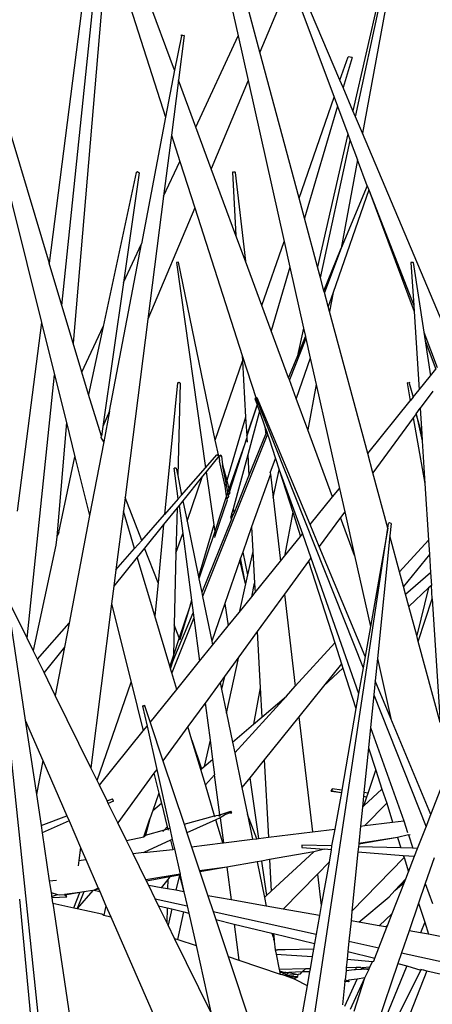
# Model space of a CAD drawing. Units: centimetres. Extents: x 30 to 349, y -205 to 53.
# Drawn here: x 115 to 117, y -161 to -157 of the extents above; entities that cross this region are included whole.
import ezdxf

# ---------------------------------------------------------------- set-up
doc = ezdxf.new("R2010")
doc.units = ezdxf.units.CM
doc.layers.add('Edges', color=7, linetype='Continuous')

# ---------------------------------------------------------------- blocks, each defined once
blk = doc.blocks.new('Cactus+fr')
at = {"layer": 'Edges'}
for p, q in [((-50.2868, -53.7647), (-50.0106, -54.9986)), ((-50.6191, -54.4174), (-50.8181, -55.9695)), ((-50.2818, -55.1451), (-50.5542, -54.4098)), ((-49.3182, -54.431), (-49.52, -55.3196)), ((-49.5095, -55.3444), (-49.3112, -54.4262)), ((-49.2991, -54.4333), (-49.4797, -55.415)), ((-50.7638, -56.1507), (-50.5922, -54.501)), ((-50.5682, -54.5756), (-50.7155, -56.3121)), ((-50.5682, -54.5756), (-50.3202, -55.3465)), ((-49.5753, -55.1886), (-49.7722, -54.7225)), ((-49.7872, -54.7583), (-49.9173, -55.0689)), ((-49.7872, -54.7583), (-49.6003, -55.2609)), ((-49.9173, -55.0689), (-49.9635, -54.8972)), ((-51.1248, -54.9455), (-50.8181, -55.9695)), ((-50.2527, -54.9983), (-50.2818, -55.1451)), ((-50.2415, -54.9975), (-50.2658, -55.1882)), ((-50.2527, -54.9983), (-50.2519, -54.994)), ((-50.2415, -54.9975), (-50.2527, -54.9983)), ((-50.2519, -54.994), (-50.2415, -54.9975)), ((-50.1916, -55.3885), (-50.0106, -54.9986)), ((-50.0106, -54.9986), (-49.9678, -55.1894)), ((-49.7499, -55.692), (-49.9173, -55.0689)), ((-49.5753, -55.1886), (-49.5406, -55.0886)), ((-49.5239, -55.0904), (-49.5621, -55.2197)), ((-49.5239, -55.0904), (-49.5406, -55.0886)), ((-50.2818, -55.1451), (-50.3202, -55.3465)), ((-51.1092, -55.1871), (-50.8507, -56.2234)), ((-50.2658, -55.1882), (-50.2957, -55.4227)), ((-50.1916, -55.3885), (-50.2658, -55.1882)), ((-49.9678, -55.1894), (-50.1257, -55.5664)), ((-49.9678, -55.1894), (-49.814, -55.8767)), ((-49.5621, -55.2197), (-49.5753, -55.1886)), ((-49.52, -55.3196), (-49.5621, -55.2197)), ((-49.7499, -55.692), (-49.6003, -55.2609)), ((-49.6003, -55.2609), (-49.5858, -55.2997)), ((-49.5858, -55.2997), (-49.727, -55.7773)), ((-49.5858, -55.2997), (-49.542, -55.4167)), ((-49.5095, -55.3444), (-49.52, -55.3196)), ((-50.3202, -55.3465), (-50.4234, -55.8874)), ((-49.4797, -55.415), (-49.5095, -55.3444)), ((-50.1257, -55.5664), (-50.1916, -55.3885)), ((-50.2957, -55.4227), (-50.329, -55.6842)), ((-50.2957, -55.4227), (-50.2596, -55.5348)), ((-49.542, -55.4167), (-49.6711, -55.9852)), ((-49.6582, -56.0332), (-49.5313, -55.4454)), ((-49.542, -55.4167), (-49.5313, -55.4454)), ((-49.5313, -55.4454), (-49.5004, -55.5278)), ((-49.0923, -56.3321), (-49.4797, -55.415)), ((-49.5004, -55.5278), (-49.5699, -55.9056)), ((-49.4588, -55.6389), (-49.5004, -55.5278)), ((-50.329, -55.6842), (-50.2596, -55.5348)), ((-50.2596, -55.5348), (-50.1957, -55.7334)), ((-50.0203, -55.851), (-50.1257, -55.5664)), ((-50.4454, -55.5818), (-50.5874, -56.2405)), ((-50.4329, -55.5833), (-50.5001, -56.0525)), ((-50.4454, -55.5818), (-50.4401, -55.5786)), ((-50.4407, -55.5823), (-50.4401, -55.5786)), ((-50.4401, -55.5786), (-50.4329, -55.5833)), ((-50.0349, -55.5816), (-50.0247, -55.5784)), ((-50.0237, -55.5831), (-50.0349, -55.5816)), ((-50.0349, -55.5816), (-50.0203, -55.851)), ((-50.0247, -55.5784), (-50.0237, -55.5831)), ((-50.0237, -55.5831), (-49.9793, -55.9618)), ((-49.4522, -55.6566), (-49.6048, -56.0952)), ((-49.4588, -55.6389), (-49.5699, -55.9056)), ((-49.4588, -55.6389), (-49.4522, -55.6566)), ((-49.4522, -55.6566), (-49.2589, -56.176)), ((-49.4522, -55.6566), (-49.2605, -56.1509)), ((-50.329, -55.6842), (-50.3959, -56.2092)), ((-49.727, -55.7773), (-49.7499, -55.692)), ((-50.1957, -55.7334), (-50.3959, -56.2092)), ((-50.1957, -55.7334), (-49.9925, -56.3651)), ((-49.6711, -55.9852), (-49.727, -55.7773)), ((-49.9793, -55.9618), (-50.0203, -55.851)), ((-50.5597, -56.6022), (-50.4234, -55.8874)), ((-50.5001, -56.0525), (-50.4234, -55.8874)), ((-49.9091, -56.1511), (-49.814, -55.8767)), ((-49.814, -55.8767), (-49.7891, -55.9876)), ((-49.6436, -56.0874), (-49.5699, -55.9056)), ((-49.5699, -55.9056), (-49.6417, -56.0947)), ((-50.7638, -56.1507), (-50.8181, -55.9695)), ((-50.2649, -55.965), (-50.2744, -55.9672)), ((-50.2744, -55.9672), (-50.1494, -56.8444)), ((-50.1085, -56.7259), (-50.2649, -55.965)), ((-49.9091, -56.1511), (-49.9793, -55.9618)), ((-49.7891, -55.9876), (-49.8693, -56.2587)), ((-49.7891, -55.9876), (-49.7308, -56.2482)), ((-49.6582, -56.0332), (-49.6711, -55.9852)), ((-49.2721, -55.9675), (-49.264, -55.9651)), ((-49.2622, -55.9673), (-49.2721, -55.9675)), ((-49.2721, -55.9675), (-49.2605, -56.1509)), ((-49.264, -55.9651), (-49.2622, -55.9673)), ((-49.2622, -55.9673), (-49.2172, -56.2654)), ((-49.6436, -56.0874), (-49.6582, -56.0332)), ((-50.5001, -56.0525), (-50.5882, -56.668)), ((-49.6417, -56.0947), (-49.6436, -56.0874)), ((-49.6255, -56.1548), (-49.6417, -56.0947)), ((-49.6048, -56.0952), (-49.6255, -56.1548)), ((-49.6048, -56.0952), (-49.6197, -56.1763)), ((-50.7155, -56.3121), (-50.7638, -56.1507)), ((-49.8693, -56.2587), (-49.9091, -56.1511)), ((-49.6197, -56.1763), (-49.6255, -56.1548)), ((-49.2605, -56.1509), (-49.2589, -56.176)), ((-49.4568, -56.7827), (-49.6197, -56.1763)), ((-49.2589, -56.176), (-49.2377, -56.5118)), ((-50.8507, -56.2234), (-50.9541, -57.03)), ((-50.8507, -56.2234), (-50.7947, -56.4477)), ((-50.6783, -56.4363), (-50.5874, -56.2405)), ((-50.5874, -56.2405), (-50.65, -56.5309)), ((-50.3959, -56.2092), (-50.493, -56.9715)), ((-49.7947, -56.46), (-49.8693, -56.2587)), ((-49.7308, -56.2482), (-49.7587, -56.3712)), ((-49.7587, -56.3712), (-49.723, -56.2831)), ((-49.7308, -56.2482), (-49.723, -56.2831)), ((-49.723, -56.2831), (-49.7209, -56.2923)), ((-49.2172, -56.2654), (-49.1602, -56.416)), ((-49.2172, -56.2654), (-49.2117, -56.3022)), ((-50.6783, -56.4363), (-50.7155, -56.3121)), ((-49.7209, -56.2923), (-49.7916, -56.4684)), ((-49.7209, -56.2923), (-49.7023, -56.3754)), ((-49.2117, -56.3022), (-49.1662, -56.4234)), ((-49.2117, -56.3022), (-49.1891, -56.4517)), ((-49.9925, -56.3651), (-49.9334, -56.5487)), ((-49.9925, -56.3651), (-49.9912, -56.3879)), ((-49.7947, -56.46), (-49.7587, -56.3712)), ((-50.1085, -56.7259), (-49.9912, -56.3879)), ((-49.9912, -56.3879), (-49.9783, -56.6275)), ((-49.7023, -56.3754), (-49.7622, -56.5477)), ((-49.7023, -56.3754), (-49.6771, -56.4881)), ((-50.9117, -57.5725), (-50.7947, -56.4477)), ((-50.7947, -56.4477), (-50.7442, -56.6503)), ((-50.65, -56.5309), (-50.6783, -56.4363)), ((-49.2377, -56.5118), (-49.1891, -56.4517)), ((-49.1891, -56.4517), (-49.1662, -56.4234)), ((-50.2699, -56.481), (-50.3244, -57.0436)), ((-50.2699, -56.481), (-50.2623, -56.4781)), ((-50.2579, -56.4824), (-50.2677, -56.8772)), ((-50.2625, -56.4819), (-50.2623, -56.4781)), ((-50.2623, -56.4781), (-50.2579, -56.4824)), ((-49.7916, -56.4684), (-49.7947, -56.46)), ((-49.7622, -56.5477), (-49.7916, -56.4684)), ((-49.6771, -56.4881), (-49.7127, -56.6814)), ((-49.6771, -56.4881), (-49.5777, -56.9321)), ((-49.2803, -56.4824), (-49.2888, -56.481)), ((-49.2888, -56.481), (-49.2751, -56.5581)), ((-49.2783, -56.4781), (-49.2803, -56.4824)), ((-49.2803, -56.4824), (-49.2629, -56.543)), ((-50.5941, -56.7095), (-50.65, -56.5309)), ((-49.2629, -56.543), (-49.2377, -56.5118)), ((-49.1793, -56.5166), (-49.2327, -56.5899)), ((-49.9295, -56.5745), (-49.9739, -56.7077)), ((-49.9739, -56.7077), (-49.9285, -56.5772)), ((-49.9334, -56.5487), (-49.9385, -56.5487)), ((-49.9385, -56.5487), (-49.9295, -56.5745)), ((-49.9292, -56.5451), (-49.9334, -56.5487)), ((-49.9334, -56.5487), (-49.4766, -57.6994)), ((-49.9295, -56.5745), (-49.9285, -56.5772)), ((-49.7031, -57.0871), (-49.9292, -56.5451)), ((-49.9285, -56.5772), (-49.9197, -56.6023)), ((-49.7127, -56.6814), (-49.7622, -56.5477)), ((-49.4568, -56.7827), (-49.2751, -56.5581)), ((-49.2629, -56.543), (-49.2751, -56.5581)), ((-50.5944, -61.7732), (-51.1317, -56.6261)), ((-50.5597, -56.6022), (-50.5882, -56.668)), ((-50.5597, -56.6022), (-50.5848, -56.7337)), ((-49.9197, -56.6023), (-49.9696, -56.7882)), ((-49.9197, -56.6023), (-49.8962, -56.669)), ((-49.2502, -56.6138), (-49.2623, -56.6304)), ((-49.2502, -56.6138), (-49.2327, -56.5899)), ((-49.2502, -56.6138), (-49.224, -56.7284)), ((-49.2258, -56.6995), (-49.2502, -56.6138)), ((-49.2327, -56.5899), (-49.2258, -56.6995)), ((-50.7442, -56.6503), (-50.7856, -57.139)), ((-50.7442, -56.6503), (-50.7074, -56.7976)), ((-50.5882, -56.668), (-50.5941, -56.7095)), ((-49.9783, -56.6275), (-50.0584, -56.8986)), ((-49.9783, -56.6275), (-49.9739, -56.7077)), ((-49.2623, -56.6304), (-49.4343, -56.8663)), ((-49.2623, -56.6304), (-49.2124, -56.9108)), ((-50.5949, -56.7148), (-50.5941, -56.7095)), ((-49.8849, -56.7012), (-50.1627, -57.3936)), ((-49.9739, -56.7077), (-49.9734, -56.717)), ((-49.9647, -56.8792), (-49.8925, -56.7011)), ((-49.8962, -56.669), (-49.8925, -56.7011)), ((-49.8962, -56.669), (-49.8884, -56.6912)), ((-49.8925, -56.7011), (-49.8884, -56.6912)), ((-49.8884, -56.6912), (-49.8849, -56.7012)), ((-49.8849, -56.7012), (-49.8779, -56.7211)), ((-49.6066, -56.9678), (-49.7127, -56.6814)), ((-49.2258, -56.6995), (-49.224, -56.7284)), ((-50.5848, -56.7337), (-50.6448, -57.0485)), ((-50.5848, -56.7337), (-50.5949, -56.7148)), ((-50.0927, -56.7952), (-50.1085, -56.7259)), ((-49.9734, -56.717), (-50.0502, -56.936)), ((-50.0476, -56.9477), (-49.9734, -56.717)), ((-49.9734, -56.717), (-49.9725, -56.7343)), ((-49.8779, -56.7211), (-49.8513, -56.8038)), ((-49.224, -56.7284), (-49.2124, -56.9108)), ((-50.1494, -56.8444), (-50.1008, -56.7891)), ((-50.0927, -56.7952), (-50.1008, -56.7891)), ((-50.0927, -56.7952), (-50.0849, -56.789)), ((-50.0849, -56.789), (-50.0812, -56.7952)), ((-49.9696, -56.7882), (-50.0317, -57.0197)), ((-49.9696, -56.7882), (-49.9647, -56.8792)), ((-49.4343, -56.8663), (-49.4568, -56.7827)), ((-50.7771, -57.1211), (-50.7074, -56.7976)), ((-50.7074, -56.7976), (-50.6448, -57.0485)), ((-50.0927, -56.7952), (-50.147, -56.8615)), ((-50.0812, -56.7952), (-50.0927, -56.7952)), ((-50.0927, -56.7952), (-50.0902, -56.815)), ((-50.0654, -56.9221), (-50.0902, -56.815)), ((-50.0812, -56.7952), (-50.0766, -56.8322)), ((-50.0617, -56.9096), (-50.0766, -56.8322)), ((-50.0766, -56.8322), (-50.0584, -56.8986)), ((-49.8731, -56.8663), (-49.8513, -56.8038)), ((-49.8513, -56.8038), (-49.8354, -56.8534)), ((-50.2755, -56.8453), (-50.2834, -56.8455)), ((-50.2661, -56.9772), (-50.2834, -56.8455)), ((-50.2755, -56.8453), (-50.2677, -56.8772)), ((-50.2677, -56.8772), (-50.2517, -56.9608)), ((-50.2517, -56.9608), (-50.1494, -56.8444)), ((-50.147, -56.8615), (-50.162, -56.8801)), ((-50.147, -56.8615), (-50.1146, -57.0886)), ((-50.0277, -57.0383), (-49.9647, -56.8792)), ((-49.8724, -56.872), (-49.953, -57.0959)), ((-49.8731, -56.8663), (-49.8724, -56.872)), ((-49.8724, -56.872), (-49.8608, -56.9712)), ((-49.8608, -56.9712), (-49.8354, -56.8534)), ((-49.8354, -56.8534), (-49.7774, -57.0335)), ((-49.8354, -56.8534), (-49.7353, -57.127)), ((-49.3711, -57.1017), (-49.4343, -56.8663)), ((-50.162, -56.8801), (-50.2467, -56.9851)), ((-50.2287, -57.0726), (-50.162, -56.8801)), ((-50.0617, -56.9096), (-50.0654, -56.9221)), ((-50.0584, -56.8986), (-50.0617, -56.9096)), ((-50.0542, -56.9482), (-50.0617, -56.9096)), ((-50.0584, -56.8986), (-50.0502, -56.936)), ((-49.2124, -56.9108), (-49.1971, -57.1534)), ((-50.2661, -56.9772), (-50.2517, -56.9608)), ((-50.0595, -56.9641), (-50.0654, -56.9221)), ((-50.0542, -56.9482), (-50.0595, -56.9641)), ((-50.0502, -56.936), (-50.0542, -56.9482)), ((-50.0518, -56.9608), (-50.0542, -56.9482)), ((-50.0518, -56.9608), (-50.0464, -56.9533)), ((-50.0508, -56.9663), (-50.0518, -56.9608)), ((-50.0502, -56.936), (-50.0476, -56.9477)), ((-50.0476, -56.9477), (-50.0464, -56.9533)), ((-49.6066, -56.9678), (-49.5777, -56.9321)), ((-49.5777, -56.9321), (-49.5553, -57.0321)), ((-50.493, -56.9715), (-50.5005, -57.03)), ((-50.4223, -57.1549), (-50.493, -56.9715)), ((-50.2661, -56.9772), (-50.3244, -57.0436)), ((-50.2625, -57.0046), (-50.2711, -57.0153)), ((-50.2467, -56.9851), (-50.2625, -57.0046)), ((-50.2625, -57.0046), (-50.2467, -57.1246)), ((-50.2467, -56.9851), (-50.2287, -57.0726)), ((-50.0595, -56.9641), (-50.1106, -57.1169)), ((-50.1079, -57.1356), (-50.0559, -56.9816)), ((-50.0569, -56.9767), (-50.0595, -56.9641)), ((-50.0569, -56.9767), (-50.0508, -56.9663)), ((-50.0559, -56.9816), (-50.0569, -56.9767)), ((-49.8608, -56.9712), (-49.8289, -57.2426)), ((-49.7031, -57.0871), (-49.6066, -56.9678)), ((-50.5005, -57.03), (-50.5324, -57.2802)), ((-50.4527, -57.1895), (-50.5005, -57.03)), ((-50.4223, -57.1549), (-50.3244, -57.0436)), ((-50.2711, -57.0153), (-50.3286, -57.0865)), ((-50.2711, -57.0153), (-50.2759, -57.2086)), ((-50.0368, -57.0387), (-50.041, -57.0542)), ((-50.0317, -57.0197), (-50.0368, -57.0387)), ((-50.0344, -57.0512), (-50.0368, -57.0387)), ((-50.0344, -57.0512), (-50.0277, -57.0383)), ((-50.0317, -57.0197), (-50.0277, -57.0383)), ((-49.7774, -57.0335), (-49.8121, -57.2218)), ((-49.7774, -57.0335), (-49.7439, -57.1376)), ((-49.5553, -57.0321), (-49.5735, -57.0571)), ((-49.5553, -57.0321), (-49.5133, -57.2195)), ((-50.6448, -57.0485), (-50.7325, -57.5079)), ((-50.3286, -57.0865), (-50.4099, -57.1871)), ((-50.3286, -57.0865), (-50.3527, -57.3351)), ((-50.2287, -57.0726), (-50.18, -57.3097)), ((-50.1146, -57.0886), (-50.18, -57.3097)), ((-50.0392, -57.063), (-50.1662, -57.3764)), ((-50.1146, -57.0886), (-50.1106, -57.1169)), ((-50.0392, -57.063), (-50.041, -57.0542)), ((-50.0392, -57.063), (-50.0344, -57.0512)), ((-49.6639, -57.181), (-49.7031, -57.0871)), ((-49.5735, -57.0571), (-49.6639, -57.181)), ((-49.5133, -57.2195), (-49.5735, -57.0571)), ((-49.3711, -57.1017), (-49.3676, -57.0821)), ((-49.3644, -57.0788), (-49.3676, -57.0821)), ((-49.357, -57.0821), (-49.3644, -57.0788)), ((-49.357, -57.0821), (-49.3623, -57.1344)), ((-50.7771, -57.1211), (-50.7856, -57.139)), ((-50.2759, -57.2086), (-50.2467, -57.1246)), ((-50.2467, -57.1246), (-50.2093, -57.4091)), ((-50.1106, -57.1169), (-50.178, -57.319)), ((-50.1106, -57.1169), (-50.1079, -57.1356)), ((-49.953, -57.0959), (-49.9909, -57.2051)), ((-49.953, -57.0959), (-49.9472, -57.2015)), ((-49.7726, -59.7722), (-49.3711, -57.1017)), ((-49.7439, -57.1376), (-49.7353, -57.127)), ((-49.7353, -57.127), (-49.6993, -57.2295)), ((-49.3711, -57.1017), (-49.4454, -57.5228)), ((-50.7856, -57.139), (-50.7886, -57.1744)), ((-50.4527, -57.1895), (-50.4223, -57.1549)), ((-50.1103, -57.1426), (-50.1079, -57.1356)), ((-49.8121, -57.2218), (-49.7439, -57.1376)), ((-49.3623, -57.1344), (-49.4151, -57.6584)), ((-49.3207, -57.289), (-49.3623, -57.1344)), ((-49.3207, -57.289), (-49.1971, -57.1534)), ((-49.1971, -57.1534), (-49.1932, -57.2145)), ((-50.7886, -57.1744), (-50.8858, -57.6253)), ((-50.5324, -57.2802), (-50.4527, -57.1895)), ((-50.4099, -57.1871), (-50.4416, -57.2264)), ((-50.3527, -57.3351), (-50.4099, -57.1871)), ((-50.2759, -57.2086), (-50.2835, -57.5145)), ((-49.9909, -57.2051), (-49.9999, -57.2308)), ((-49.9909, -57.2051), (-49.9698, -57.301)), ((-49.9472, -57.2015), (-49.9698, -57.301)), ((-49.9472, -57.2015), (-49.9399, -57.3375)), ((-49.468, -57.6506), (-49.6639, -57.181)), ((-49.1932, -57.2145), (-49.3038, -57.352)), ((-49.1932, -57.2145), (-49.1883, -57.2919)), ((-50.4416, -57.2264), (-50.5412, -57.3498)), ((-50.3665, -57.4773), (-50.4416, -57.2264)), ((-50.0029, -57.2395), (-50.0669, -57.4234)), ((-49.9999, -57.2308), (-50.0029, -57.2395)), ((-49.9788, -57.3405), (-50.0029, -57.2395)), ((-49.9788, -57.3405), (-49.9999, -57.2308)), ((-49.9377, -57.3772), (-49.8289, -57.2426)), ((-49.8289, -57.2426), (-49.8121, -57.2218)), ((-49.7098, -57.2438), (-49.8123, -57.3844)), ((-49.6993, -57.2295), (-49.7098, -57.2438)), ((-49.7098, -57.2438), (-49.5975, -57.5927)), ((-49.6993, -57.2295), (-49.4959, -57.8084)), ((-49.5133, -57.2195), (-49.4454, -57.5228)), ((-50.5324, -57.2802), (-50.5412, -57.3498)), ((-49.3038, -57.352), (-49.3207, -57.289)), ((-49.2953, -57.3836), (-49.1883, -57.2919)), ((-49.1883, -57.2919), (-49.1848, -57.3468)), ((-50.3527, -57.3351), (-50.3665, -57.4773)), ((-50.18, -57.3097), (-50.178, -57.319)), ((-50.178, -57.319), (-50.1662, -57.3764)), ((-49.9788, -57.3405), (-50.0064, -57.462)), ((-49.9698, -57.301), (-49.9788, -57.3405)), ((-49.9524, -57.3952), (-49.9399, -57.3375)), ((-49.9399, -57.3375), (-49.9377, -57.3772)), ((-50.5412, -57.3498), (-50.5509, -57.4253)), ((-50.1662, -57.3764), (-50.1627, -57.3936)), ((-49.9524, -57.3952), (-49.9377, -57.3772)), ((-49.2953, -57.3836), (-49.3038, -57.352)), ((-49.2811, -57.4366), (-49.2953, -57.3836)), ((-49.1966, -57.3577), (-49.2811, -57.4366)), ((-49.1966, -57.3577), (-49.2476, -57.5612)), ((-49.1848, -57.3468), (-49.1966, -57.3577)), ((-49.1812, -57.4047), (-49.1848, -57.3468)), ((-50.9982, -57.3964), (-50.9197, -57.9222)), ((-50.9117, -57.5725), (-50.9982, -57.3964)), ((-50.5509, -57.4253), (-50.6401, -58.1255)), ((-50.5509, -57.4253), (-50.4673, -57.7604)), ((-50.2093, -57.4091), (-50.2188, -57.441)), ((-50.209, -57.4117), (-50.2188, -57.441)), ((-50.2093, -57.4091), (-50.209, -57.4117)), ((-50.209, -57.4117), (-50.202, -57.4646)), ((-50.1627, -57.3936), (-50.1233, -57.5854)), ((-50.0669, -57.4234), (-50.1233, -57.5854)), ((-50.0669, -57.4234), (-50.0532, -57.5198)), ((-50.0064, -57.462), (-49.9524, -57.3952)), ((-49.8123, -57.3844), (-49.9287, -57.544)), ((-49.8123, -57.3844), (-49.7661, -57.7776)), ((-49.241, -57.5857), (-49.1812, -57.4047)), ((-49.1812, -57.4047), (-49.1478, -57.9327)), ((-50.2873, -57.6673), (-50.202, -57.4646)), ((-50.2188, -57.441), (-50.2619, -57.5704)), ((-50.2188, -57.441), (-50.2591, -57.5776)), ((-50.202, -57.4646), (-50.1994, -57.485)), ((-50.0532, -57.5198), (-50.0064, -57.462)), ((-49.2476, -57.5612), (-49.2811, -57.4366)), ((-50.8678, -57.6619), (-50.7325, -57.5079)), ((-50.7325, -57.5079), (-50.7521, -57.6109)), ((-50.3024, -57.6915), (-50.3665, -57.4773)), ((-50.1994, -57.485), (-50.2937, -57.7203)), ((-50.1994, -57.485), (-50.175, -57.6704)), ((-50.2835, -57.5145), (-50.2867, -57.6446)), ((-50.2619, -57.5704), (-50.2835, -57.5145)), ((-50.1198, -57.6022), (-50.0532, -57.5198)), ((-49.9287, -57.544), (-50.0079, -57.6526)), ((-49.9287, -57.544), (-49.9157, -57.7849)), ((-49.4454, -57.5228), (-49.468, -57.6506)), ((-50.8858, -57.6253), (-50.9117, -57.5725)), ((-50.2619, -57.5704), (-50.2867, -57.6446)), ((-50.2591, -57.5776), (-50.2619, -57.5704)), ((-50.258, -57.5805), (-50.2591, -57.5776)), ((-50.1233, -57.5854), (-50.1198, -57.6022)), ((-49.7661, -57.7776), (-49.5975, -57.5927)), ((-49.5975, -57.5927), (-49.5689, -57.6815)), ((-49.241, -57.5857), (-49.2476, -57.5612)), ((-49.1478, -57.9327), (-49.241, -57.5857)), ((-50.8678, -57.6619), (-50.8858, -57.6253)), ((-50.7521, -57.6109), (-50.8396, -57.7193)), ((-50.7521, -57.6109), (-50.7915, -57.8173)), ((-50.175, -57.6704), (-50.1198, -57.6022)), ((-50.8396, -57.7193), (-50.8678, -57.6619)), ((-50.2867, -57.6446), (-50.3024, -57.6915)), ((-50.2988, -57.7033), (-50.2873, -57.6673)), ((-50.2867, -57.6446), (-50.2873, -57.6673)), ((-50.2725, -57.791), (-50.175, -57.6704)), ((-50.0079, -57.6526), (-50.0685, -57.7357)), ((-50.0599, -57.8933), (-50.0079, -57.6526)), ((-49.468, -57.6506), (-49.4766, -57.6994)), ((-49.4151, -57.6584), (-49.4248, -57.7544)), ((-49.4151, -57.6584), (-49.3575, -57.9156)), ((-50.7915, -57.8173), (-50.8396, -57.7193)), ((-50.2988, -57.7033), (-50.3024, -57.6915)), ((-50.2937, -57.7203), (-50.2988, -57.7033)), ((-50.2725, -57.791), (-50.2937, -57.7203)), ((-49.5689, -57.6815), (-49.6457, -57.777)), ((-49.563, -57.6998), (-49.6457, -57.777)), ((-49.5689, -57.6815), (-49.563, -57.6998)), ((-49.563, -57.6998), (-49.5073, -57.873)), ((-49.4766, -57.6994), (-49.4959, -57.8084)), ((-50.613, -58.1806), (-50.4673, -57.7604)), ((-50.4673, -57.7604), (-50.4155, -57.9678)), ((-50.0871, -57.7611), (-50.1514, -57.8493)), ((-50.0685, -57.7357), (-50.0871, -57.7611)), ((-50.0871, -57.7611), (-50.081, -57.7907)), ((-50.0685, -57.7357), (-50.081, -57.7907)), ((-49.4248, -57.7544), (-49.4308, -57.8147)), ((-49.3575, -57.9156), (-49.4248, -57.7544)), ((-50.3866, -57.9321), (-50.2725, -57.791)), ((-50.081, -57.7907), (-50.0599, -57.8933)), ((-49.9157, -57.7849), (-49.9441, -57.9393)), ((-49.9157, -57.7849), (-49.909, -57.9092)), ((-49.8044, -57.8197), (-49.7661, -57.7776)), ((-49.6457, -57.777), (-49.7508, -57.9077)), ((-50.6401, -58.1255), (-50.7915, -57.8173)), ((-50.0252, -58.0619), (-49.8044, -57.8197)), ((-49.909, -57.9092), (-49.8044, -57.8197)), ((-49.4959, -57.8084), (-49.5073, -57.873)), ((-49.4308, -57.8147), (-49.4449, -57.9537)), ((-49.4308, -57.8147), (-49.2073, -58.3776)), ((-50.4186, -57.8632), (-50.4111, -57.8581)), ((-50.4094, -57.8638), (-50.4186, -57.8632)), ((-50.4186, -57.8632), (-50.3996, -57.9482)), ((-50.4111, -57.8581), (-50.4094, -57.8638)), ((-50.4094, -57.8638), (-50.3866, -57.9321)), ((-50.1533, -57.8519), (-50.2249, -57.9501)), ((-50.1514, -57.8493), (-50.1533, -57.8519)), ((-50.15, -57.8605), (-50.1533, -57.8519)), ((-50.1514, -57.8493), (-50.15, -57.8605)), ((-50.15, -57.8605), (-50.1305, -58.0087)), ((-49.5073, -57.873), (-49.5672, -58.221)), ((-50.9197, -57.9222), (-50.8445, -58.0953)), ((-50.9197, -57.9222), (-50.8722, -58.2407)), ((-50.0599, -57.8933), (-50.0345, -58.0168)), ((-49.9441, -57.9393), (-49.909, -57.9092)), ((-49.7508, -57.9077), (-49.8991, -58.0919)), ((-49.7508, -57.9077), (-49.6931, -58.4)), ((-49.1868, -58.325), (-49.3575, -57.9156)), ((-50.6034, -58.2001), (-50.4155, -57.9678)), ((-50.4155, -57.9678), (-50.3996, -57.9482)), ((-50.3996, -57.9482), (-50.3584, -58.133)), ((-50.3866, -57.9321), (-50.3318, -58.0965)), ((-50.2249, -57.9501), (-50.3318, -58.0965)), ((-50.2076, -58.0079), (-50.2249, -57.9501)), ((-50.0345, -58.0168), (-49.9441, -57.9393)), ((-49.4449, -57.9537), (-49.4536, -58.0401)), ((-49.4449, -57.9537), (-49.3031, -58.3522)), ((-50.2076, -58.0079), (-50.1665, -58.1299)), ((-50.1701, -58.133), (-50.2076, -58.0079)), ((-50.1305, -58.0087), (-50.156, -58.1208)), ((-50.1305, -58.0087), (-50.1198, -58.0899)), ((-50.0345, -58.0168), (-50.0252, -58.0619)), ((-49.4536, -58.0401), (-49.4729, -58.2322)), ((-49.4536, -58.0401), (-49.4227, -58.1358)), ((-50.8445, -58.0953), (-50.8722, -58.2407)), ((-50.8445, -58.0953), (-50.7417, -58.3318)), ((-50.3318, -58.0965), (-50.2413, -58.3675)), ((-50.156, -58.1208), (-50.1198, -58.0899)), ((-50.1198, -58.0899), (-50.1111, -58.1561)), ((-50.0252, -58.0619), (-49.9946, -58.2107)), ((-49.8991, -58.0919), (-49.9607, -58.1685)), ((-49.8991, -58.0919), (-49.8812, -58.423)), ((-50.613, -58.1806), (-50.6401, -58.1255)), ((-50.3584, -58.133), (-50.3703, -58.1493)), ((-50.3584, -58.133), (-50.3022, -58.3847)), ((-50.1701, -58.133), (-50.1665, -58.1299)), ((-50.1503, -58.1991), (-50.1701, -58.133)), ((-50.1665, -58.1299), (-50.156, -58.1208)), ((-49.4553, -58.2343), (-49.4227, -58.1358)), ((-49.4227, -58.1358), (-49.3963, -58.218)), ((-49.1868, -58.325), (-49.1013, -58.1058)), ((-50.6034, -58.2001), (-50.613, -58.1806)), ((-50.3703, -58.1493), (-50.5245, -58.3608)), ((-50.3703, -58.1493), (-50.349, -58.2344)), ((-50.1503, -58.1991), (-50.1111, -58.1561)), ((-50.0886, -58.3275), (-50.1111, -58.1561)), ((-49.9607, -58.1685), (-49.9946, -58.2107)), ((-49.9607, -58.1685), (-49.9237, -58.4282)), ((-50.5702, -58.2677), (-50.6034, -58.2001)), ((-50.1109, -58.3309), (-50.1503, -58.1991)), ((-49.9946, -58.2107), (-49.9703, -58.326)), ((-49.6124, -58.2255), (-49.6092, -58.216)), ((-49.6099, -58.2251), (-49.6124, -58.2255)), ((-49.6092, -58.216), (-49.6099, -58.2251)), ((-49.6099, -58.2251), (-49.5691, -58.2318)), ((-49.5672, -58.221), (-49.6092, -58.216)), ((-49.5672, -58.221), (-49.5691, -58.2318)), ((-49.4734, -58.289), (-49.3963, -58.218)), ((-49.3963, -58.218), (-49.3751, -58.2767)), ((-50.8722, -58.2407), (-50.8525, -58.3732)), ((-50.5702, -58.2677), (-50.5472, -58.2591)), ((-50.5432, -58.2681), (-50.5472, -58.2591)), ((-50.349, -58.2344), (-50.3747, -58.3083)), ((-50.349, -58.2344), (-50.3384, -58.2771)), ((-49.6124, -58.2255), (-49.5691, -58.2318)), ((-49.5691, -58.2318), (-49.5969, -58.3882)), ((-49.4744, -58.2473), (-49.4792, -58.2944)), ((-49.4729, -58.2322), (-49.4744, -58.2473)), ((-49.4744, -58.2473), (-49.4603, -58.2496)), ((-49.4734, -58.289), (-49.4603, -58.2496)), ((-49.4553, -58.2343), (-49.4729, -58.2322)), ((-49.4603, -58.2496), (-49.4553, -58.2343)), ((-50.5652, -58.2779), (-50.5702, -58.2677)), ((-50.5432, -58.2681), (-50.5652, -58.2779)), ((-50.5245, -58.3608), (-50.5652, -58.2779)), ((-50.3747, -58.3083), (-50.3874, -58.3445)), ((-50.3747, -58.3083), (-50.3384, -58.2771)), ((-50.3384, -58.2771), (-50.3133, -58.3779)), ((-49.4792, -58.2944), (-49.4873, -58.3748)), ((-49.4792, -58.2944), (-49.4734, -58.289)), ((-49.3751, -58.2767), (-49.4687, -58.3725)), ((-49.3751, -58.2767), (-49.3512, -58.3581)), ((-50.8525, -58.3732), (-50.7417, -58.3318)), ((-50.7417, -58.3318), (-50.7328, -58.3524)), ((-50.4138, -58.4204), (-50.3874, -58.3445)), ((-50.3874, -58.3445), (-50.406, -58.4138)), ((-50.2413, -58.3675), (-50.1109, -58.3309)), ((-50.1055, -58.3489), (-50.2291, -58.4043)), ((-50.1109, -58.3309), (-50.0886, -58.3275)), ((-50.1088, -58.3377), (-50.1109, -58.3309)), ((-50.0869, -58.3405), (-50.1055, -58.3489)), ((-50.0761, -58.4469), (-50.1055, -58.3489)), ((-50.088, -58.332), (-50.0934, -58.3335)), ((-50.0886, -58.3275), (-50.0413, -58.3113)), ((-50.0886, -58.3275), (-50.088, -58.332)), ((-50.0638, -58.3254), (-50.0869, -58.3405)), ((-50.0869, -58.3405), (-50.0729, -58.4465)), ((-50.0447, -58.3185), (-50.0638, -58.3254)), ((-50.0413, -58.3113), (-50.0447, -58.3185)), ((-50.0447, -58.3185), (-50.0369, -58.3181)), ((-50.0369, -58.3181), (-50.0413, -58.3113)), ((-49.9306, -58.4291), (-49.9703, -58.326)), ((-49.9703, -58.326), (-49.9492, -58.4314)), ((-49.2073, -58.3776), (-49.1868, -58.325)), ((-50.8525, -58.3732), (-50.8479, -58.4035)), ((-50.7328, -58.3524), (-50.8479, -58.4035)), ((-50.7328, -58.3524), (-50.6834, -58.4659)), ((-50.4872, -58.4366), (-50.5245, -58.3608)), ((-50.406, -58.4138), (-50.3254, -58.3912)), ((-50.3317, -58.3982), (-50.3254, -58.3912)), ((-50.3254, -58.3912), (-50.3133, -58.3779)), ((-50.3254, -58.3912), (-50.3109, -58.3871)), ((-50.3133, -58.3779), (-50.3109, -58.3871)), ((-50.3109, -58.3871), (-50.3022, -58.3847)), ((-50.3109, -58.3871), (-50.3097, -58.3922)), ((-50.3022, -58.3847), (-50.2916, -58.4323)), ((-50.2413, -58.3675), (-50.2291, -58.4043)), ((-49.6931, -58.4), (-49.5969, -58.3882)), ((-49.5969, -58.3882), (-49.611, -58.4599)), ((-49.4873, -58.3748), (-49.4948, -58.4492)), ((-49.4873, -58.3748), (-49.4687, -58.3725)), ((-49.4687, -58.3725), (-49.3512, -58.3581)), ((-49.3512, -58.3581), (-49.3031, -58.3522)), ((-49.3031, -58.3522), (-49.2872, -58.4023)), ((-49.2436, -58.4707), (-49.2073, -58.3776)), ((-50.8479, -58.4035), (-50.8174, -58.6084)), ((-50.4872, -58.4366), (-50.4138, -58.4204)), ((-50.2989, -58.4356), (-50.4139, -58.4883)), ((-50.4138, -58.4204), (-50.4073, -58.4187)), ((-50.406, -58.4138), (-50.4073, -58.4187)), ((-50.2916, -58.4323), (-50.2989, -58.4356)), ((-50.2989, -58.4356), (-50.289, -58.4751)), ((-50.2916, -58.4323), (-50.2827, -58.4722)), ((-50.2291, -58.4043), (-50.2094, -58.4632)), ((-50.0729, -58.4465), (-49.9492, -58.4314)), ((-49.9492, -58.4314), (-49.9306, -58.4291)), ((-49.9306, -58.4291), (-49.9237, -58.4282)), ((-49.9237, -58.4282), (-49.8812, -58.423)), ((-49.8812, -58.423), (-49.6931, -58.4)), ((-49.3302, -58.4236), (-49.4951, -58.4523)), ((-49.3302, -58.4236), (-49.4948, -58.4492)), ((-49.2819, -58.4129), (-49.3302, -58.4236)), ((-49.3302, -58.4236), (-49.3157, -58.4686)), ((-49.2819, -58.4129), (-49.2748, -58.4114)), ((-49.2819, -58.4129), (-49.2634, -58.4701)), ((-50.6834, -58.4659), (-50.6906, -58.5222)), ((-50.6834, -58.4659), (-50.6606, -58.5185)), ((-50.4591, -58.4938), (-50.4872, -58.4366)), ((-50.4139, -58.4883), (-50.289, -58.4751)), ((-50.289, -58.4751), (-50.2827, -58.4722)), ((-50.2827, -58.4722), (-50.2586, -58.5803)), ((-50.2094, -58.4632), (-50.0761, -58.4469)), ((-50.2094, -58.4632), (-50.1751, -58.5659)), ((-50.0761, -58.4469), (-50.0729, -58.4465)), ((-49.7382, -58.4562), (-49.739, -58.4666)), ((-49.739, -58.4666), (-49.6408, -58.4742)), ((-49.611, -58.4599), (-49.7382, -58.4562)), ((-49.6408, -58.4742), (-49.6867, -58.4856)), ((-49.6126, -58.4764), (-49.6408, -58.4742)), ((-49.6126, -58.4764), (-49.6219, -58.5292)), ((-49.611, -58.4599), (-49.6126, -58.4764)), ((-49.4962, -58.4633), (-49.4984, -58.4854)), ((-49.4951, -58.4523), (-49.4962, -58.4633)), ((-49.3157, -58.4686), (-49.4962, -58.4633)), ((-49.4948, -58.4492), (-49.4951, -58.4523)), ((-49.2634, -58.4701), (-49.3157, -58.4686)), ((-49.2436, -58.4707), (-49.2634, -58.4701)), ((-49.2567, -58.5043), (-49.2436, -58.4707)), ((-50.6906, -58.5222), (-50.6606, -58.5185)), ((-50.6606, -58.5185), (-50.6077, -58.6402)), ((-50.4139, -58.4883), (-50.4591, -58.4938)), ((-50.4044, -58.6053), (-50.4591, -58.4938)), ((-50.4139, -58.4883), (-50.4121, -58.4864)), ((-49.876, -58.5185), (-49.91, -58.5244)), ((-49.6867, -58.4856), (-49.876, -58.5185)), ((-49.876, -58.5185), (-49.8687, -58.6532)), ((-49.8687, -58.6532), (-49.6867, -58.4856)), ((-49.4984, -58.4854), (-49.524, -58.7393)), ((-49.301, -58.5095), (-49.524, -58.7393)), ((-49.4984, -58.4854), (-49.3054, -58.5005)), ((-49.3054, -58.5005), (-49.2567, -58.5043)), ((-49.3054, -58.5005), (-49.3039, -58.5052)), ((-49.3039, -58.5052), (-49.301, -58.5095)), ((-49.301, -58.5095), (-49.2827, -58.5711)), ((-49.2827, -58.5711), (-49.2567, -58.5043)), ((-49.1736, -58.5108), (-49.2108, -58.6198)), ((-50.6906, -58.5222), (-50.6935, -58.5449)), ((-50.0593, -58.5503), (-50.1751, -58.5659)), ((-50.0593, -58.5503), (-50.1737, -58.5702)), ((-49.9294, -58.5278), (-50.0593, -58.5503)), ((-50.0593, -58.5503), (-50.0408, -58.6906)), ((-49.91, -58.5244), (-49.9294, -58.5278)), ((-49.9294, -58.5278), (-49.898, -58.6803)), ((-49.91, -58.5244), (-49.889, -58.6719)), ((-49.6219, -58.5292), (-49.6719, -58.5803)), ((-49.6219, -58.5292), (-49.6561, -58.7151)), ((-50.2586, -58.5803), (-50.4044, -58.6053)), ((-50.3017, -58.5925), (-50.4021, -58.6099)), ((-50.3105, -58.6034), (-50.3389, -58.6386)), ((-50.3105, -58.6034), (-50.3115, -58.6434)), ((-50.3017, -58.5925), (-50.3105, -58.6034)), ((-50.2615, -58.5855), (-50.3017, -58.5925)), ((-50.2615, -58.5855), (-50.276, -58.6496)), ((-50.2576, -58.5848), (-50.2615, -58.5855)), ((-50.2615, -58.5855), (-50.2418, -58.6555)), ((-50.2586, -58.5803), (-50.2576, -58.5848)), ((-50.2576, -58.5848), (-50.2418, -58.6555)), ((-50.1751, -58.5659), (-50.1737, -58.5702)), ((-50.1737, -58.5702), (-50.1393, -58.6734)), ((-49.6719, -58.5803), (-49.8176, -58.7295)), ((-49.6719, -58.5803), (-49.6561, -58.7151)), ((-49.2943, -58.6007), (-49.3404, -58.6507)), ((-49.2999, -58.6152), (-49.2943, -58.6007)), ((-49.2943, -58.6007), (-49.2827, -58.5711)), ((-50.8174, -58.6084), (-50.7869, -58.6064)), ((-50.8174, -58.6084), (-50.8148, -58.6257)), ((-50.8148, -58.6257), (-50.8098, -58.6593)), ((-50.6077, -58.6402), (-50.626, -58.6488)), ((-50.6055, -58.6452), (-50.626, -58.6488)), ((-50.6077, -58.6402), (-50.6055, -58.6452)), ((-50.6055, -58.6452), (-50.6013, -58.6548)), ((-50.4021, -58.6099), (-50.4044, -58.6053)), ((-50.3926, -58.6293), (-50.4021, -58.6099)), ((-50.3389, -58.6386), (-50.3926, -58.6293)), ((-50.3646, -58.6863), (-50.3926, -58.6293)), ((-50.3115, -58.6434), (-50.3389, -58.6386)), ((-50.276, -58.6496), (-50.3115, -58.6434)), ((-49.352, -58.7488), (-49.2999, -58.6152)), ((-49.3404, -58.6507), (-49.2999, -58.6152)), ((-49.2108, -58.6198), (-49.2398, -58.7045)), ((-49.2108, -58.6198), (-49.1806, -58.7059)), ((-50.9448, -58.6871), (-50.8127, -60.0979)), ((-50.8098, -58.6593), (-50.7815, -58.6671)), ((-50.8098, -58.6593), (-50.8084, -58.6688)), ((-50.8084, -58.6688), (-50.8073, -58.676)), ((-50.8073, -58.676), (-50.7815, -58.6671)), ((-50.8073, -58.676), (-50.8044, -58.6809)), ((-50.8044, -58.6809), (-50.7423, -58.6778)), ((-50.8024, -58.7039), (-50.8044, -58.6809)), ((-50.7815, -58.6671), (-50.7736, -58.6692)), ((-50.7736, -58.6692), (-50.7528, -58.6678)), ((-50.6864, -58.6593), (-50.7528, -58.6678)), ((-50.7501, -58.6704), (-50.7528, -58.6678)), ((-50.6864, -58.6593), (-50.7501, -58.6704)), ((-50.7423, -58.6778), (-50.7501, -58.6704)), ((-50.7125, -58.7237), (-50.6864, -58.6593)), ((-50.6313, -58.6497), (-50.6976, -58.7269)), ((-50.6693, -58.6563), (-50.6976, -58.7269)), ((-50.6693, -58.6563), (-50.6864, -58.6593)), ((-50.6313, -58.6497), (-50.6693, -58.6563)), ((-50.626, -58.6488), (-50.6313, -58.6497)), ((-50.626, -58.6488), (-50.6013, -58.6548)), ((-50.6013, -58.6548), (-50.5751, -58.7152)), ((-50.3646, -58.6863), (-50.2283, -58.7161)), ((-50.3503, -58.7155), (-50.3646, -58.6863)), ((-50.2418, -58.6555), (-50.276, -58.6496)), ((-50.2418, -58.6555), (-50.2283, -58.7161)), ((-50.0408, -58.6906), (-50.1393, -58.6734)), ((-50.1393, -58.6734), (-50.1169, -58.7404)), ((-49.898, -58.6803), (-49.889, -58.6719)), ((-49.898, -58.6803), (-49.8905, -58.7167)), ((-49.889, -58.6719), (-49.8687, -58.6532)), ((-49.4945, -58.7857), (-49.3648, -58.6771)), ((-49.3404, -58.6507), (-49.3648, -58.6771)), ((-50.8024, -58.7039), (-50.7125, -58.7237)), ((-50.8024, -58.7039), (-50.7142, -59.2998)), ((-50.7125, -58.7237), (-50.6976, -58.7269)), ((-50.6976, -58.7269), (-50.5932, -58.7498)), ((-50.5751, -58.7152), (-50.5848, -58.7551)), ((-50.5751, -58.7152), (-50.5543, -58.7629)), ((-50.3503, -58.7155), (-50.3135, -58.7244)), ((-50.3151, -58.7871), (-50.3503, -58.7155)), ((-50.3135, -58.7244), (-50.3151, -58.7871)), ((-50.3135, -58.7244), (-50.2941, -58.7291)), ((-50.2941, -58.7291), (-50.3097, -58.798)), ((-50.2941, -58.7291), (-50.2431, -58.7414)), ((-50.2283, -58.7161), (-50.2215, -58.7466)), ((-49.8905, -58.7167), (-50.0408, -58.6906)), ((-49.8176, -58.7295), (-49.8905, -58.7167)), ((-49.6623, -58.7565), (-49.8176, -58.7295)), ((-49.6561, -58.7151), (-49.6623, -58.7565)), ((-49.2398, -58.7045), (-49.2803, -58.8231)), ((-49.2398, -58.7045), (-49.213, -58.7859)), ((-50.5932, -58.7498), (-50.5848, -58.7551)), ((-50.5848, -58.7551), (-50.5543, -58.7629)), ((-50.5543, -58.7629), (-50.1723, -59.6384)), ((-50.2686, -58.8595), (-50.2431, -58.7414)), ((-50.2431, -58.7414), (-50.2215, -58.7466)), ((-50.2215, -58.7466), (-50.1904, -58.8859)), ((-50.1169, -58.7404), (-49.6765, -58.8365)), ((-50.1169, -58.7404), (-50.1054, -58.7747)), ((-49.6623, -58.7565), (-49.6765, -58.8365)), ((-49.524, -58.7393), (-49.5281, -58.7799)), ((-49.352, -58.7488), (-49.4074, -58.8009)), ((-49.3707, -58.7966), (-49.352, -58.7488)), ((-50.3097, -58.798), (-50.3151, -58.7871)), ((-50.2817, -58.855), (-50.3097, -58.798)), ((-50.1054, -58.7747), (-50.0273, -58.7936)), ((-50.1054, -58.7747), (-50.0528, -58.9323)), ((-50.0273, -58.7936), (-50.007, -58.9478)), ((-50.0273, -58.7936), (-49.8661, -58.8326)), ((-49.5281, -58.7799), (-49.5369, -58.867)), ((-49.4945, -58.7857), (-49.5281, -58.7799)), ((-49.4074, -58.8009), (-49.4945, -58.7857)), ((-49.409, -58.8949), (-49.3746, -58.8067)), ((-49.3801, -58.8057), (-49.4074, -58.8009)), ((-49.3707, -58.7966), (-49.3801, -58.8057)), ((-49.3746, -58.8067), (-49.3801, -58.8057)), ((-49.3746, -58.8067), (-49.3707, -58.7966)), ((-49.213, -58.7859), (-49.2317, -58.8315)), ((-49.213, -58.7859), (-49.197, -58.8376)), ((-50.2817, -58.855), (-50.2686, -58.8595)), ((-50.127, -59.17), (-50.2817, -58.855)), ((-49.8661, -58.8326), (-49.8654, -58.8372)), ((-49.8661, -58.8326), (-49.8589, -58.8343)), ((-49.8654, -58.8372), (-49.8572, -58.8612)), ((-49.8589, -58.8343), (-49.8572, -58.8612)), ((-49.8589, -58.8343), (-49.6836, -58.8767)), ((-49.6765, -58.8365), (-49.6836, -58.8767)), ((-49.2803, -58.8231), (-49.3121, -58.9161)), ((-49.2317, -58.8315), (-49.2803, -58.8231)), ((-49.197, -58.8376), (-49.2317, -58.8315)), ((-49.1474, -58.8462), (-49.197, -58.8376)), ((-50.2686, -58.8595), (-50.1904, -58.8859)), ((-50.1904, -58.8859), (-50.127, -59.17)), ((-49.8572, -58.8612), (-49.8609, -58.8606)), ((-49.8572, -58.8612), (-49.857, -58.8662)), ((-49.857, -58.8662), (-49.8521, -58.9037)), ((-49.6836, -58.8767), (-49.6881, -58.9017)), ((-49.5369, -58.867), (-49.5413, -58.9112)), ((-49.5369, -58.867), (-49.409, -58.8949)), ((-49.4262, -58.939), (-49.409, -58.8949)), ((-50.0528, -58.9323), (-50.007, -58.9478)), ((-50.0528, -58.9323), (-49.8185, -59.6346)), ((-49.8521, -58.9037), (-49.8426, -58.9039)), ((-49.8521, -58.9037), (-49.8483, -58.922)), ((-49.8483, -58.922), (-49.6936, -58.933)), ((-49.8483, -58.922), (-49.8347, -58.9883)), ((-49.8098, -58.9034), (-49.8426, -58.9039)), ((-49.6881, -58.9017), (-49.8098, -58.9034)), ((-49.6936, -58.933), (-49.7028, -58.9847)), ((-49.6881, -58.9017), (-49.6936, -58.933)), ((-49.5413, -58.9112), (-49.5446, -58.9437)), ((-49.5413, -58.9112), (-49.4262, -58.939)), ((-49.4312, -58.9517), (-49.4262, -58.939)), ((-49.3121, -58.9161), (-49.3281, -58.9628)), ((-49.3121, -58.9161), (-49.1229, -58.9574)), ((-50.007, -58.9478), (-49.8308, -59.0074)), ((-49.5483, -58.9805), (-49.5496, -58.993)), ((-49.5446, -58.9437), (-49.5483, -58.9805)), ((-49.5058, -58.9794), (-49.5483, -58.9805)), ((-49.5446, -58.9437), (-49.436, -58.9536)), ((-49.5058, -58.9794), (-49.5093, -58.9898)), ((-49.4862, -58.9789), (-49.5058, -58.9794)), ((-49.4862, -58.9789), (-49.4812, -58.9813)), ((-49.4841, -58.9878), (-49.4812, -58.9813)), ((-49.4473, -58.9778), (-49.4812, -58.9813)), ((-49.4812, -58.9813), (-49.4698, -58.9867)), ((-49.4507, -58.9852), (-49.4473, -58.9778)), ((-49.4473, -58.9778), (-49.436, -58.9536)), ((-49.436, -58.9536), (-49.4312, -58.9517)), ((-49.3281, -58.9628), (-49.4157, -59.2189)), ((-49.2892, -58.9722), (-49.3947, -59.2302)), ((-49.3281, -58.9628), (-49.2892, -58.9722)), ((-49.2892, -58.9722), (-49.2304, -58.9906)), ((-49.7222, -58.9852), (-49.8347, -58.9883)), ((-49.8347, -58.9883), (-49.8337, -58.9933)), ((-49.8337, -58.9933), (-49.8118, -59.0011)), ((-49.8337, -58.9933), (-49.8319, -59.0017)), ((-49.8118, -59.0011), (-49.8319, -59.0017)), ((-49.8319, -59.0017), (-49.8308, -59.0074)), ((-49.8308, -59.0074), (-49.8232, -59.0099)), ((-49.8232, -59.0099), (-49.8118, -59.0011)), ((-49.8232, -59.0099), (-49.8086, -59.0135)), ((-49.8118, -59.0011), (-49.8077, -58.9979)), ((-49.8118, -59.0011), (-49.7974, -59.0006)), ((-49.8118, -59.0011), (-49.8086, -59.0135)), ((-49.794, -59.0007), (-49.8086, -59.0135)), ((-49.7542, -59.0092), (-49.8086, -59.0135)), ((-49.8086, -59.0135), (-49.8063, -59.0156)), ((-49.8086, -59.0135), (-49.7554, -59.0175)), ((-49.8063, -59.0156), (-49.7945, -59.0196)), ((-49.7974, -59.0006), (-49.794, -59.0007)), ((-49.7643, -59.0221), (-49.7945, -59.0196)), ((-49.7945, -59.0196), (-49.7706, -59.0277)), ((-49.7373, -58.9985), (-49.794, -59.0007)), ((-49.794, -59.0007), (-49.7542, -59.0092)), ((-49.7706, -59.0277), (-49.7643, -59.0221)), ((-49.7609, -59.0224), (-49.7643, -59.0221)), ((-49.7609, -59.0224), (-49.7554, -59.0175)), ((-49.7554, -59.0175), (-49.7542, -59.0092)), ((-49.745, -59.0084), (-49.7542, -59.0092)), ((-49.745, -59.0084), (-49.7373, -58.9985)), ((-49.7373, -58.9985), (-49.7222, -58.9852)), ((-49.7051, -58.9974), (-49.7373, -58.9985)), ((-49.7028, -58.9847), (-49.7222, -58.9852)), ((-49.7051, -58.9974), (-49.7156, -59.0568)), ((-49.7028, -58.9847), (-49.7051, -58.9974)), ((-49.5496, -58.993), (-49.5536, -59.0327)), ((-49.5142, -58.9892), (-49.5496, -58.993)), ((-49.5307, -59.1567), (-49.4688, -59.0239)), ((-49.5145, -59.1655), (-49.4688, -59.0239)), ((-49.5093, -58.9898), (-49.5142, -58.9892)), ((-49.4841, -58.9878), (-49.5093, -58.9898)), ((-49.4688, -59.0239), (-49.5023, -59.0286)), ((-49.4698, -58.9867), (-49.4841, -58.9878)), ((-49.4507, -58.9852), (-49.4698, -58.9867)), ((-49.4524, -58.9888), (-49.4698, -58.9867)), ((-49.4688, -59.0239), (-49.4524, -58.9888)), ((-49.4524, -58.9888), (-49.4507, -58.9852)), ((-49.2304, -58.9906), (-49.3496, -59.2287)), ((-49.2036, -58.9929), (-49.2929, -59.2184)), ((-49.2285, -58.9868), (-49.2304, -58.9906)), ((-49.2193, -58.9891), (-49.2304, -58.9906)), ((-49.2193, -58.9891), (-49.2036, -58.9929)), ((-49.2036, -58.9929), (-49.11, -59.0155)), ((-49.7706, -59.0277), (-49.7676, -59.0287)), ((-49.7676, -59.0287), (-49.7156, -59.0568)), ((-49.7156, -59.0568), (-49.7511, -59.2532)), ((-49.5543, -59.0393), (-49.5643, -59.1386)), ((-49.5543, -59.0393), (-49.5536, -59.0327)), ((-49.538, -59.0406), (-49.5543, -59.0393)), ((-49.5539, -59.1442), (-49.5023, -59.0286)), ((-49.5536, -59.0327), (-49.5453, -59.0342)), ((-49.5453, -59.0342), (-49.5395, -59.0338)), ((-49.5427, -59.035), (-49.538, -59.0406)), ((-49.5023, -59.0286), (-49.5395, -59.0338)), ((-49.5395, -59.0338), (-49.538, -59.0406))]:
    blk.add_line(p, q, dxfattribs=at)

msp = doc.modelspace()

# ---------------------------------------------------------------- block references
msp.add_blockref('Cactus+fr', (165.7308, -101.6928))

doc.saveas('drawing.dxf')
